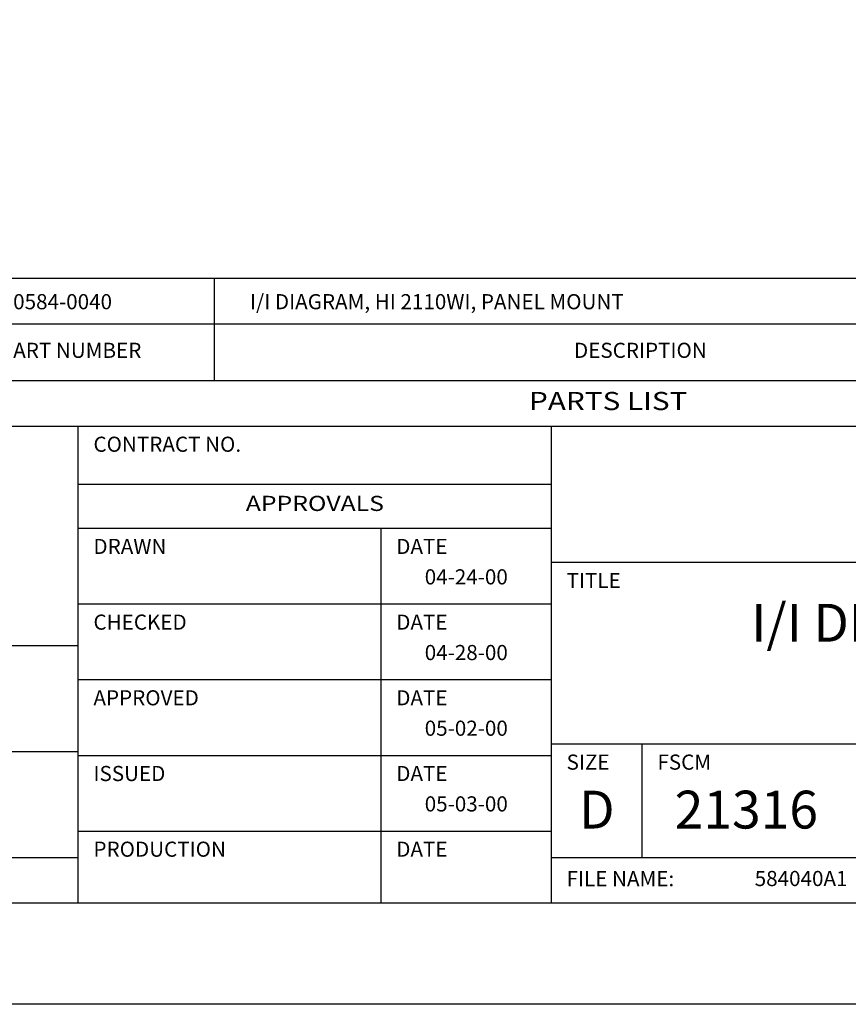
# Model space of a CAD drawing. Extents: x 0 to 68, y 0 to 44.
# Drawn here: x 23.5 to 28.9, y 0 to 6.5 of the extents above; entities that cross this region are included whole.
import ezdxf
from ezdxf.enums import TextEntityAlignment as Align

# ---------------------------------------------------------------- set-up
doc = ezdxf.new("R2010")
doc.units = 0
doc.header["$LTSCALE"] = 0.25
doc.layers.get('0').update_dxf_attribs({"linetype": 'CONTINUOUS'})
doc.layers.add('FORMAT', color=6, linetype='CONTINUOUS')
doc.layers.add('LOGO_HI', color=11, linetype='CONTINUOUS')
doc.styles.add('RD25', font='ROMAND.shx', dxfattribs={"height": 0.25})
doc.styles.add('ROMAND', font='ROMAND.SHX')
doc.styles.add('ROMANS', font='ROMANS.SHX')
doc.styles.add('RS10', font='ROMANS.shx', dxfattribs={"height": 0.1})

# ---------------------------------------------------------------- blocks, each defined once
blk = doc.blocks.new('PARTTEXT')
at = {"layer": 'FORMAT', "color": 6}
for p, q in [((12, 0.3), (0, 0.3)), ((3.4, 0), (3.4, 0.3))]:
    blk.add_line(p, q, dxfattribs=at)
at = {"layer": 'FORMAT', "color": 1, "style": 'RS10'}
for tag, p in [('ITEM', (0.3623, 0.0967)), ('QTY', (1.0855, 0.0967)), ('ID', (2.3963, 0.0967)), ('MATERIAL', (10.3739, 0.0967))]:
    blk.add_attdef(tag, text='', height=0.1, dxfattribs=at).set_placement(p, align=Align.CENTER)
blk.add_attdef('DESCRIPTION', (3.6344, 0.0967), '', height=0.1, dxfattribs=at)
blk = doc.blocks.new('FORMAT')
at = {"layer": 'FORMAT', "color": 6}
for p, q in [((21.34, 4.495), (33.34, 4.495)), ((24.74, 4.12), (24.74, 4.495)), ((21.34, 4.12), (33.34, 4.12)), ((21.34, 3.82), (33.34, 3.82)), ((23.84, 0.97), (23.84, 3.82)), ((26.965, 0.67), (26.965, 3.82)), ((23.84, 3.437), (26.965, 3.437)), ((23.84, 3.1448), (26.965, 3.1448)), ((25.84, 0.67), (25.84, 3.1448)), ((26.965, 2.92), (33.34, 2.92)), ((23.84, 2.6448), (26.965, 2.6448)), ((21.34, 2.37), (23.84, 2.37)), ((23.84, 2.1448), (26.965, 2.1448)), ((26.965, 1.72), (33.34, 1.72)), ((27.565, 0.97), (27.565, 1.72)), ((21.34, 1.67), (23.84, 1.67)), ((23.84, 1.6448), (26.965, 1.6448)), ((23.84, 1.1448), (26.965, 1.1448)), ((21.34, 0.97), (23.84, 0.97)), ((23.84, 0.67), (23.84, 0.97)), ((26.965, 0.97), (33.34, 0.97))]:
    blk.add_line(p, q, dxfattribs=at)
blk.add_lwpolyline([(1.55, 0.67), (33.34, 0.67), (33.34, 21.29), (1.55, 21.29)], dxfattribs=at)
at = {"layer": 'FORMAT', "color": 1, "style": 'ROMANS'}
for s, p in [('PART NUMBER', (23.79, 4.3075)), ('DESCRIPTION', (27.5525, 4.3075))]:
    blk.add_text(s, height=0.1, dxfattribs=at).set_placement(p, align=Align.MIDDLE)
at = {"layer": 'FORMAT', "color": 7, "style": 'ROMANS', "width": 1.2}
blk.add_text('PARTS LIST', height=0.12, dxfattribs=at).set_placement((27.34, 3.97), align=Align.MIDDLE)
at = {"layer": 'FORMAT', "color": 1, "style": 'ROMANS'}
for s, p in [('CONTRACT NO.', (23.94, 3.65)), ('DRAWN', (23.94, 2.9748)), ('DATE', (25.94, 2.9748)), ('TITLE', (27.065, 2.75)), ('CHECKED', (23.94, 2.4748)), ('DATE', (25.94, 2.4748)), ('APPROVED', (23.94, 1.9748)), ('DATE', (25.94, 1.9748)), ('SIZE', (27.065, 1.55)), ('FSCM', (27.665, 1.55)), ('ISSUED', (23.94, 1.4748)), ('DATE', (25.94, 1.4748)), ('PRODUCTION', (23.94, 0.9748)), ('DATE', (25.94, 0.9748))]:
    blk.add_text(s, height=0.1, dxfattribs=at).set_placement(p)
at = {"layer": 'FORMAT', "color": 1, "style": 'ROMANS', "width": 1.2}
blk.add_text('APPROVALS', height=0.1, dxfattribs=at).set_placement((25.4025, 3.2962), align=Align.MIDDLE)
at = {"layer": 'FORMAT', "color": 7, "style": 'ROMAND'}
blk.add_text('D', height=0.25, dxfattribs=at).set_placement((27.265, 1.2538), align=Align.MIDDLE)
at = {"layer": 'FORMAT', "color": 1, "style": 'ROMANS'}
blk.add_text('FILE NAME:', height=0.1, dxfattribs=at).set_placement((27.065, 0.8298), align=Align.MIDDLE_LEFT)
at = {"layer": 'FORMAT', "color": 7, "style": 'ROMAND'}
blk.add_attdef('CONTRACT', text='', height=0.2, dxfattribs=at).set_placement((26.0045, 3.5416), align=Align.CENTER)
at = {"layer": 'FORMAT', "color": 1, "style": 'RS10'}
for tag, p in [('DDATE', (26.4025, 2.811)), ('CDATE', (26.4025, 2.311)), ('ADATE', (26.4025, 1.811)), ('IDATE', (26.4025, 1.311)), ('PDATE', (26.4025, 0.811)), ('OF', (32.9101, 0.8298))]:
    blk.add_attdef(tag, text='', height=0.1, dxfattribs=at).set_placement(p, align=Align.MIDDLE)
for tag, p in [('DRAFT', (24.0562, 2.811)), ('ISSUED', (24.0562, 1.311)), ('PRODUCTION', (24.0562, 0.811)), ('SCALE', (30.3066, 0.8298))]:
    blk.add_attdef(tag, text='', height=0.1, dxfattribs=at).set_placement(p, align=Align.MIDDLE_LEFT)
at = {"layer": 'FORMAT', "color": 7, "style": 'RD25'}
for tag, p in [('DESCRIPTION1', (30.1525, 2.488)), ('DESCRIPTION2', (30.1525, 2.0332)), ('NUMBER', (30.69, 1.2538)), ('REV', (32.89, 1.2538))]:
    blk.add_attdef(tag, text='', height=0.25, dxfattribs=at).set_placement(p, align=Align.MIDDLE)
at = {"layer": 'FORMAT', "color": 7, "style": 'RS10'}
for tag, p in [('MATERIAL1', (21.7584, 1.9739)), ('MATERIAL2', (21.7584, 1.812)), ('FINISH1', (21.78, 1.2842)), ('FINISH2', (21.78, 1.1223))]:
    blk.add_attdef(tag, p, '', height=0.1, dxfattribs=at)
at = {"layer": 'FORMAT', "color": 1, "style": 'RS10'}
blk.add_attdef('FILE', text='', height=0.1, dxfattribs=at).set_placement((28.9205, 0.7811), align=Align.RIGHT)
at = {"layer": 'LOGO_HI', "color": 7, "style": 'ROMAND'}
blk.add_text('21316', height=0.25, dxfattribs=at).set_placement((28.2525, 1.2538), align=Align.MIDDLE)

msp = doc.modelspace()

# ---------------------------------------------------------------- linework, layer by layer
at = {"layer": 'FORMAT', "color": 7}
msp.add_lwpolyline([(0, 0), (0, 22), (34, 22), (34, 0), (0, 0)], close=True, dxfattribs=at)

# ---------------------------------------------------------------- block references
ref = msp.add_blockref('FORMAT', (0, 0))
ref.add_attrib('DESCRIPTION1', 'I/I DIAGRAM, HI 2110WI,', dxfattribs={"layer": 'FORMAT', "color": 7, "height": 0.25, "style": 'RD25'}).set_placement((30.1525, 2.488), align=Align.MIDDLE)
ref.add_attrib('FILE', '584040A1', dxfattribs={"layer": 'FORMAT', "color": 1, "height": 0.1, "style": 'RS10'}).set_placement((28.9205, 0.7811), align=Align.RIGHT)
ref.add_attrib('DDATE', '04-24-00', dxfattribs={"layer": 'FORMAT', "color": 1, "height": 0.1, "style": 'RS10'}).set_placement((26.4025, 2.811), align=Align.MIDDLE)
ref.add_attrib('CDATE', '04-28-00', dxfattribs={"layer": 'FORMAT', "color": 1, "height": 0.1, "style": 'RS10'}).set_placement((26.4025, 2.311), align=Align.MIDDLE)
ref.add_attrib('ADATE', '05-02-00', dxfattribs={"layer": 'FORMAT', "color": 1, "height": 0.1, "style": 'RS10'}).set_placement((26.4025, 1.811), align=Align.MIDDLE)
ref.add_attrib('IDATE', '05-03-00', dxfattribs={"layer": 'FORMAT', "color": 1, "height": 0.1, "style": 'RS10'}).set_placement((26.4025, 1.311), align=Align.MIDDLE)
ref = msp.add_blockref('PARTTEXT', (21.34, 4.495))
ref.add_attrib('ID', '0584-0040', dxfattribs={"layer": 'FORMAT', "color": 1, "height": 0.1, "style": 'RS10'}).set_placement((23.7363, 4.5917), align=Align.CENTER)
ref.add_attrib('DESCRIPTION', 'I/I DIAGRAM, HI 2110WI, PANEL MOUNT', (24.9744, 4.5917), dxfattribs={"layer": 'FORMAT', "color": 1, "height": 0.1, "style": 'RS10'})

doc.saveas('drawing.dxf')
